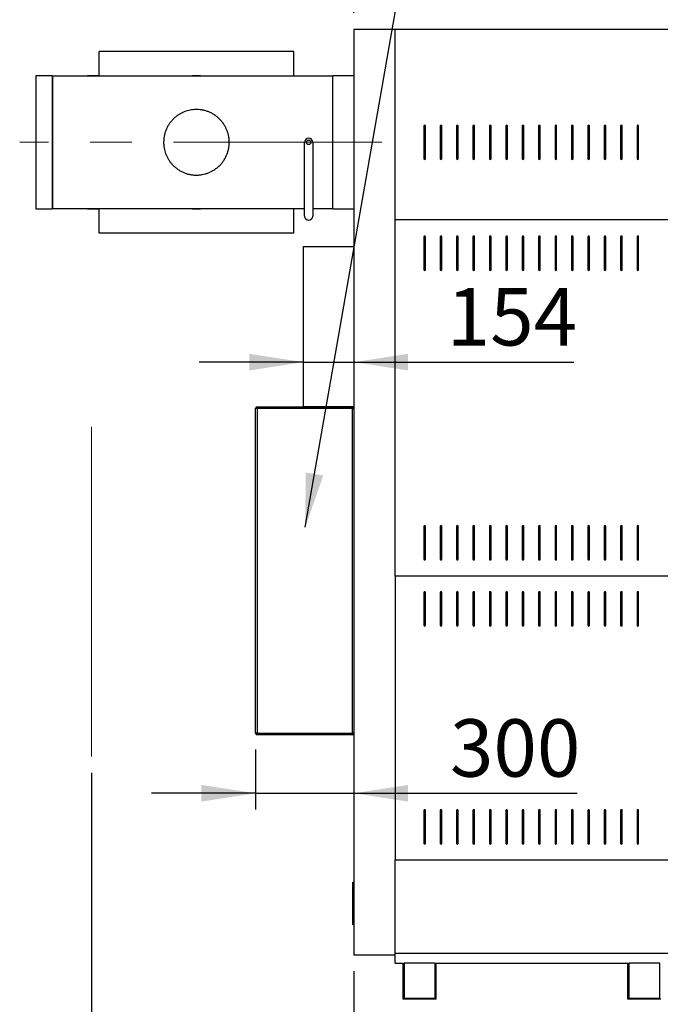
# Model space of a CAD drawing. Units: millimetres. Extents: x 5 to 415, y 0 to 297.
# Drawn here: x 155 to 194, y 191 to 251 of the extents above; entities that cross this region are included whole.
import ezdxf

# ---------------------------------------------------------------- set-up
doc = ezdxf.new("R2010")
doc.units = ezdxf.units.MM
doc.linetypes.add('CENTERX2', pattern=[20.32, 12.7, -2.54, 2.54, -2.54])
doc.layers.add('FORMAT', color=7, linetype='Continuous')
doc.styles.add('SLDTEXTSTYLE0', font='TXT', dxfattribs={"width": 0.75})
doc.dimstyles.new('SLDDIMSTYLE0', dxfattribs={"dimtxt": 3.5, "dimasz": 3.302, "dimexe": 0, "dimexo": 0.0625, "dimgap": 0.875, "dimtad": 1, "dimlfac": 50, "dimrnd": 1e-09, "dimzin": 12, "dimdsep": 46, "dimtxsty": 'SLDTEXTSTYLE0', "dimsah": 1, "dimcen": 0.09, "dimadec": 0, "dimazin": 3, "dimtfac": 1, "dimtmove": 0, "dimatfit": 0, "dimfxl": 0, "dimfrac": 2, "dimtolj": 1, "dimtzin": 12, "dimarcsym": 0})
doc.dimstyles.new('SLDDIMSTYLE1', dxfattribs={"dimtxt": 3.5, "dimasz": 3.302, "dimexe": 0, "dimexo": 0.0625, "dimgap": 0.875, "dimtad": 1, "dimlfac": 50, "dimrnd": 1e-09, "dimzin": 12, "dimdsep": 46, "dimtxsty": 'SLDTEXTSTYLE0', "dimsah": 1, "dimcen": 0.09, "dimadec": 0, "dimazin": 3, "dimtfac": 1, "dimtofl": 0, "dimtmove": 0, "dimatfit": 3, "dimfxl": 0, "dimfrac": 2, "dimtolj": 1, "dimtzin": 12, "dimarcsym": 0})
doc.dimstyles.new('SLDDIMSTYLE2', dxfattribs={"dimtxt": 3.5, "dimasz": 3.302, "dimexe": 0, "dimexo": 0.0625, "dimgap": 0.875, "dimtad": 1, "dimdec": 0, "dimlfac": 50, "dimrnd": 1e-09, "dimzin": 12, "dimdsep": 46, "dimtxsty": 'SLDTEXTSTYLE0', "dimsah": 1, "dimcen": 0.09, "dimadec": 0, "dimazin": 3, "dimtfac": 1, "dimtdec": 0, "dimtofl": 0, "dimtmove": 0, "dimatfit": 3, "dimfxl": 0, "dimfrac": 2, "dimtolj": 1, "dimtzin": 12, "dimarcsym": 0})
doc.dimstyles.new('SLDDIMSTYLE3', dxfattribs={"dimtxt": 0.18, "dimasz": 3.302, "dimexe": 0, "dimexo": 0.0625, "dimgap": 0, "dimtad": 0, "dimtih": 1, "dimtoh": 1, "dimdec": 0, "dimrnd": 1e-09, "dimzin": 0, "dimdsep": 46, "dimtxsty": 'Standard', "dimsah": 1, "dimcen": 0.09, "dimadec": 0, "dimazin": 0, "dimtfac": 3.302, "dimtdec": 0, "dimtofl": 0, "dimtmove": 0, "dimatfit": 3, "dimfxl": 0, "dimfrac": 2, "dimtolj": 1, "dimtzin": 0, "dimarcsym": 0})

# ---------------------------------------------------------------- blocks, each defined once
blk = doc.blocks.new('_D_2')
at = {"layer": 'FORMAT'}
for p, q in [((158.915, 204.956), (158.915, 178.373)), ((174.915, 192.862), (174.915, 178.373)), ((174.915, 179.373), (158.915, 179.373))]:
    blk.add_line(p, q, dxfattribs=at)
for points in [[(158.915, 179.373), (162.217, 178.865), (162.217, 179.881)], [(174.915, 179.373), (171.613, 179.881), (171.613, 178.865)]]:
    blk.add_solid(points, dxfattribs=at)
at = {"layer": 'FORMAT', "insert": (162.469, 183.885), "char_height": 3.5, "attachment_point": 1, "style": 'SLDTEXTSTYLE0'}
blk.add_mtext('800', dxfattribs=at)
blk = doc.blocks.new('_D_4')
at = {"layer": 'FORMAT'}
for p, q in [((174.915, 251.312), (174.915, 268.522)), ((213.295, 251.312), (213.295, 268.522)), ((213.295, 267.522), (174.915, 267.522))]:
    blk.add_line(p, q, dxfattribs=at)
for points in [[(174.915, 267.522), (178.217, 267.014), (178.217, 268.03)], [(213.295, 267.522), (209.993, 268.03), (209.993, 267.014)]]:
    blk.add_solid(points, dxfattribs=at)
at = {"layer": 'FORMAT', "insert": (188.615, 272.033), "char_height": 3.5, "attachment_point": 1, "style": 'SLDTEXTSTYLE0'}
blk.add_mtext('1919', dxfattribs=at)
blk = doc.blocks.new('_D_5')
at = {"layer": 'FORMAT'}
for p, q in [((171.835, 230.013), (165.485, 230.013)), ((171.835, 230.013), (174.915, 230.013)), ((174.915, 230.013), (188.326, 230.013))]:
    blk.add_line(p, q, dxfattribs=at)
for points in [[(171.835, 230.013), (168.533, 230.521), (168.533, 229.505)], [(174.915, 230.013), (178.217, 229.505), (178.217, 230.521)]]:
    blk.add_solid(points, dxfattribs=at)
at = {"layer": 'FORMAT', "insert": (180.568, 234.525), "char_height": 3.5, "attachment_point": 1, "style": 'SLDTEXTSTYLE0'}
blk.add_mtext('154', dxfattribs=at)
blk = doc.blocks.new('_D_6')
at = {"layer": 'FORMAT'}
for p, q in [((168.915, 206.382), (168.915, 202.714)), ((168.915, 203.714), (162.565, 203.714)), ((168.915, 203.714), (174.915, 203.714)), ((174.915, 203.714), (188.525, 203.714))]:
    blk.add_line(p, q, dxfattribs=at)
for points in [[(168.915, 203.714), (165.613, 204.222), (165.613, 203.206)], [(174.915, 203.714), (178.217, 203.206), (178.217, 204.222)]]:
    blk.add_solid(points, dxfattribs=at)
at = {"layer": 'FORMAT', "insert": (180.766, 208.226), "char_height": 3.5, "attachment_point": 1, "style": 'SLDTEXTSTYLE0'}
blk.add_mtext('300', dxfattribs=at)

msp = doc.modelspace()

# ---------------------------------------------------------------- linework, layer by layer
at = {"color": 7, "linetype": 'Continuous', "lineweight": 25}
for p, q in [((177.43549, 250.31179), (174.91549, 250.31179)), ((174.91549, 250.31179), (174.91549, 193.86179)), ((177.43549, 216.95779), (177.43549, 250.31179)), ((194.10549, 250.31179), (177.43549, 250.31179)), ((159.38149, 247.45179), (159.38149, 248.96079)), ((171.24949, 248.96079), (159.38149, 248.96079)), ((171.24949, 247.45179), (171.24949, 248.96079)), ((156.51464, 247.48179), (155.51464, 247.48179)), ((155.51464, 247.48179), (155.51464, 239.36179)), ((156.53464, 247.45179), (156.51464, 247.48179)), ((156.51464, 247.48179), (156.51464, 239.36179)), ((159.38149, 247.48179), (158.67349, 247.48179)), ((158.67349, 247.45179), (158.67349, 247.48179)), ((174.91549, 247.48179), (173.61549, 247.48179)), ((173.61549, 239.36179), (173.61549, 247.48179)), ((173.61549, 247.45179), (156.53464, 247.45179)), ((156.53464, 243.42179), (156.53464, 247.45179)), ((156.53464, 247.45179), (156.53464, 239.39179)), ((179.17049, 244.42179), (179.17049, 242.42179)), ((179.27049, 242.42179), (179.27049, 244.42179)), ((180.17049, 244.42179), (180.17049, 242.42179)), ((180.27049, 242.42179), (180.27049, 244.42179)), ((181.17049, 244.42179), (181.17049, 242.42179)), ((181.27049, 242.42179), (181.27049, 244.42179)), ((182.17049, 244.42179), (182.17049, 242.42179)), ((182.27049, 242.42179), (182.27049, 244.42179)), ((183.17049, 244.42179), (183.17049, 242.42179)), ((183.27049, 242.42179), (183.27049, 244.42179)), ((184.17049, 244.42179), (184.17049, 242.42179)), ((184.27049, 242.42179), (184.27049, 244.42179)), ((185.17049, 244.42179), (185.17049, 242.42179)), ((185.27049, 242.42179), (185.27049, 244.42179)), ((186.17049, 244.42179), (186.17049, 242.42179)), ((186.27049, 242.42179), (186.27049, 244.42179)), ((187.17049, 244.42179), (187.17049, 242.42179)), ((187.27049, 242.42179), (187.27049, 244.42179)), ((188.17049, 244.42179), (188.17049, 242.42179)), ((188.27049, 242.42179), (188.27049, 244.42179)), ((189.17049, 244.42179), (189.17049, 242.42179)), ((189.27049, 242.42179), (189.27049, 244.42179)), ((190.17049, 244.42179), (190.17049, 242.42179)), ((190.27049, 242.42179), (190.27049, 244.42179)), ((191.17049, 244.42179), (191.17049, 242.42179)), ((191.27049, 242.42179), (191.27049, 244.42179)), ((192.17049, 244.42179), (192.17049, 242.42179)), ((192.27049, 242.42179), (192.27049, 244.42179)), ((156.53464, 239.39179), (156.53464, 243.42179)), ((171.89864, 238.92179), (171.89864, 243.42179)), ((172.39864, 243.42179), (172.39864, 238.92179)), ((155.51464, 239.36179), (156.51464, 239.36179)), ((156.51464, 239.36179), (156.53464, 239.39179)), ((156.53464, 239.39179), (171.89864, 239.39179)), ((158.67349, 239.36179), (158.67349, 239.39179)), ((158.67349, 239.36179), (159.38149, 239.36179)), ((159.38149, 237.88279), (159.38149, 239.39179)), ((171.24949, 237.88279), (171.24949, 239.39179)), ((172.39864, 239.39179), (173.61549, 239.39179)), ((173.61549, 239.36179), (174.91549, 239.36179)), ((194.10549, 238.69179), (177.43549, 238.69179)), ((171.24949, 237.88279), (159.38149, 237.88279)), ((179.17049, 237.65179), (179.17049, 235.65179)), ((179.27049, 235.65179), (179.27049, 237.65179)), ((180.17049, 237.65179), (180.17049, 235.65179)), ((180.27049, 235.65179), (180.27049, 237.65179)), ((181.17049, 237.65179), (181.17049, 235.65179)), ((181.27049, 235.65179), (181.27049, 237.65179)), ((182.17049, 237.65179), (182.17049, 235.65179)), ((182.27049, 235.65179), (182.27049, 237.65179)), ((183.17049, 237.65179), (183.17049, 235.65179)), ((183.27049, 235.65179), (183.27049, 237.65179)), ((184.17049, 237.65179), (184.17049, 235.65179)), ((184.27049, 235.65179), (184.27049, 237.65179)), ((185.17049, 237.65179), (185.17049, 235.65179)), ((185.27049, 235.65179), (185.27049, 237.65179)), ((186.17049, 237.65179), (186.17049, 235.65179)), ((186.27049, 235.65179), (186.27049, 237.65179)), ((187.17049, 237.65179), (187.17049, 235.65179)), ((187.27049, 235.65179), (187.27049, 237.65179)), ((188.17049, 237.65179), (188.17049, 235.65179)), ((188.27049, 235.65179), (188.27049, 237.65179)), ((189.17049, 237.65179), (189.17049, 235.65179)), ((189.27049, 235.65179), (189.27049, 237.65179)), ((190.17049, 237.65179), (190.17049, 235.65179)), ((190.27049, 235.65179), (190.27049, 237.65179)), ((191.17049, 237.65179), (191.17049, 235.65179)), ((191.27049, 235.65179), (191.27049, 237.65179)), ((192.17049, 237.65179), (192.17049, 235.65179)), ((192.27049, 235.65179), (192.27049, 237.65179)), ((171.83549, 227.30179), (171.83549, 237.06179)), ((171.83549, 237.06179), (174.91549, 237.06179)), ((169.01549, 227.18179), (168.91549, 227.18179)), ((168.91549, 207.38179), (168.91549, 227.18179)), ((169.01549, 227.18179), (169.01549, 227.28179)), ((169.01549, 227.28179), (174.81549, 227.28179)), ((169.01549, 227.18179), (169.01549, 207.38179)), ((174.81549, 227.18179), (169.01549, 227.18179)), ((171.83549, 227.30179), (174.91549, 227.30179)), ((174.81549, 227.28179), (174.81549, 227.18179)), ((174.81549, 207.38179), (174.81549, 227.18179)), ((174.91549, 227.18179), (174.81549, 227.18179)), ((179.17049, 219.99779), (179.17049, 217.99779)), ((179.27049, 217.99779), (179.27049, 219.99779)), ((180.17049, 219.99779), (180.17049, 217.99779)), ((180.27049, 217.99779), (180.27049, 219.99779)), ((181.17049, 219.99779), (181.17049, 217.99779)), ((181.27049, 217.99779), (181.27049, 219.99779)), ((182.17049, 219.99779), (182.17049, 217.99779)), ((182.27049, 217.99779), (182.27049, 219.99779)), ((183.17049, 219.99779), (183.17049, 217.99779)), ((183.27049, 217.99779), (183.27049, 219.99779)), ((184.17049, 219.99779), (184.17049, 217.99779)), ((184.27049, 217.99779), (184.27049, 219.99779)), ((185.17049, 219.99779), (185.17049, 217.99779)), ((185.27049, 217.99779), (185.27049, 219.99779)), ((186.17049, 219.99779), (186.17049, 217.99779)), ((186.27049, 217.99779), (186.27049, 219.99779)), ((187.17049, 219.99779), (187.17049, 217.99779)), ((187.27049, 217.99779), (187.27049, 219.99779)), ((188.17049, 219.99779), (188.17049, 217.99779)), ((188.27049, 217.99779), (188.27049, 219.99779)), ((189.17049, 219.99779), (189.17049, 217.99779)), ((189.27049, 217.99779), (189.27049, 219.99779)), ((190.17049, 219.99779), (190.17049, 217.99779)), ((190.27049, 217.99779), (190.27049, 219.99779)), ((191.17049, 219.99779), (191.17049, 217.99779)), ((191.27049, 217.99779), (191.27049, 219.99779)), ((192.17049, 219.99779), (192.17049, 217.99779)), ((192.27049, 217.99779), (192.27049, 219.99779)), ((194.10549, 216.95779), (177.43549, 216.95779)), ((177.43549, 216.95779), (177.43549, 199.65779)), ((179.17049, 215.95779), (179.17049, 213.95779)), ((179.27049, 213.95779), (179.27049, 215.95779)), ((180.17049, 215.95779), (180.17049, 213.95779)), ((180.27049, 213.95779), (180.27049, 215.95779)), ((181.17049, 215.95779), (181.17049, 213.95779)), ((181.27049, 213.95779), (181.27049, 215.95779)), ((182.17049, 215.95779), (182.17049, 213.95779)), ((182.27049, 213.95779), (182.27049, 215.95779)), ((183.17049, 215.95779), (183.17049, 213.95779)), ((183.27049, 213.95779), (183.27049, 215.95779)), ((184.17049, 215.95779), (184.17049, 213.95779)), ((184.27049, 213.95779), (184.27049, 215.95779)), ((185.17049, 215.95779), (185.17049, 213.95779)), ((185.27049, 213.95779), (185.27049, 215.95779)), ((186.17049, 215.95779), (186.17049, 213.95779)), ((186.27049, 213.95779), (186.27049, 215.95779)), ((187.17049, 215.95779), (187.17049, 213.95779)), ((187.27049, 213.95779), (187.27049, 215.95779)), ((188.17049, 215.95779), (188.17049, 213.95779)), ((188.27049, 213.95779), (188.27049, 215.95779)), ((189.17049, 215.95779), (189.17049, 213.95779)), ((189.27049, 213.95779), (189.27049, 215.95779)), ((190.17049, 215.95779), (190.17049, 213.95779)), ((190.27049, 213.95779), (190.27049, 215.95779)), ((191.17049, 215.95779), (191.17049, 213.95779)), ((191.27049, 213.95779), (191.27049, 215.95779)), ((192.17049, 215.95779), (192.17049, 213.95779)), ((192.27049, 213.95779), (192.27049, 215.95779)), ((169.01549, 207.38179), (168.91549, 207.38179)), ((169.01549, 207.38179), (174.81549, 207.38179)), ((169.01549, 207.38179), (169.01549, 207.28179)), ((174.81549, 207.28179), (169.01549, 207.28179)), ((174.91549, 207.38179), (174.81549, 207.38179)), ((174.81549, 207.28179), (174.81549, 207.38179)), ((179.17049, 202.65779), (179.17049, 200.65779)), ((179.27049, 200.65779), (179.27049, 202.65779)), ((180.17049, 202.65779), (180.17049, 200.65779)), ((180.27049, 200.65779), (180.27049, 202.65779)), ((181.17049, 202.65779), (181.17049, 200.65779)), ((181.27049, 200.65779), (181.27049, 202.65779)), ((182.17049, 202.65779), (182.17049, 200.65779)), ((182.27049, 200.65779), (182.27049, 202.65779)), ((183.17049, 202.65779), (183.17049, 200.65779)), ((183.27049, 200.65779), (183.27049, 202.65779)), ((184.17049, 202.65779), (184.17049, 200.65779)), ((184.27049, 200.65779), (184.27049, 202.65779)), ((185.17049, 202.65779), (185.17049, 200.65779)), ((185.27049, 200.65779), (185.27049, 202.65779)), ((186.17049, 202.65779), (186.17049, 200.65779)), ((186.27049, 200.65779), (186.27049, 202.65779)), ((187.17049, 202.65779), (187.17049, 200.65779)), ((187.27049, 200.65779), (187.27049, 202.65779)), ((188.17049, 202.65779), (188.17049, 200.65779)), ((188.27049, 200.65779), (188.27049, 202.65779)), ((189.17049, 202.65779), (189.17049, 200.65779)), ((189.27049, 200.65779), (189.27049, 202.65779)), ((190.17049, 202.65779), (190.17049, 200.65779)), ((190.27049, 200.65779), (190.27049, 202.65779)), ((191.17049, 202.65779), (191.17049, 200.65779)), ((191.27049, 200.65779), (191.27049, 202.65779)), ((192.17049, 202.65779), (192.17049, 200.65779)), ((192.27049, 200.65779), (192.27049, 202.65779)), ((177.43549, 193.86179), (177.43549, 199.65779)), ((177.43549, 199.65779), (194.10549, 199.65779)), ((174.83549, 198.28179), (174.89549, 198.28179)), ((174.83549, 198.08179), (174.83549, 198.28179)), ((174.89549, 198.28179), (174.89549, 198.08179)), ((174.89549, 198.08179), (174.83549, 198.08179)), ((174.83549, 195.88179), (174.83549, 198.08179)), ((174.89549, 195.88179), (174.89549, 198.08179)), ((174.91549, 198.02179), (174.89549, 198.02179)), ((174.83549, 195.88179), (174.89549, 195.88179)), ((174.83549, 195.68179), (174.83549, 195.88179)), ((174.89549, 195.94179), (174.91549, 195.94179)), ((174.89549, 195.88179), (174.89549, 195.68179)), ((174.89549, 195.68179), (174.83549, 195.68179)), ((174.91549, 193.86179), (177.43549, 193.86179)), ((177.43549, 193.95179), (194.10549, 193.95179)), ((177.43549, 193.35179), (177.43549, 193.86179)), ((177.43549, 193.35179), (177.92149, 193.35179)), ((177.92149, 191.15179), (177.92149, 193.35179)), ((177.98149, 193.35179), (177.98149, 191.21179)), ((179.86149, 193.35179), (177.98149, 193.35179)), ((179.86149, 191.21179), (179.86149, 193.35179)), ((179.92149, 193.35179), (191.61949, 193.35179)), ((179.92149, 191.15179), (179.92149, 193.35179)), ((191.61949, 191.15179), (191.61949, 193.35179)), ((193.55949, 193.35179), (191.67949, 193.35179)), ((191.67949, 193.35179), (191.67949, 191.21179)), ((193.55949, 191.21179), (193.55949, 193.35179)), ((179.92149, 191.15179), (177.92149, 191.15179)), ((177.98149, 191.21179), (179.86149, 191.21179)), ((193.61949, 191.15179), (191.61949, 191.15179)), ((191.67949, 191.21179), (193.55949, 191.21179))]:
    msp.add_line(p, q, dxfattribs=at)
msp.add_circle((172.14864, 243.42179), 0.14, dxfattribs=at)
for centre, radius, start, end in [((165.31549, 243.42179), 4.06, 83.0304775, 96.9695225), ((165.31549, 243.42179), 4.04, 85.967851, 94.032149), ((179.22049, 244.42179), 0.05, 0.0000007, 179.9999993), ((179.22049, 244.42168), 0.05, 0.0000007, 179.9999993), ((180.22049, 244.42179), 0.05, 0.0000007, 179.9999993), ((180.22049, 244.42168), 0.05, 0.0000007, 179.9999993), ((181.22049, 244.42179), 0.05, 0.0000007, 179.9999993), ((181.22049, 244.42168), 0.05, 0.0000007, 179.9999993), ((182.22049, 244.42179), 0.05, 0.0000007, 179.9999993), ((182.22049, 244.42168), 0.05, 0.0000007, 179.9999993), ((183.22049, 244.42179), 0.05, 0.0000007, 179.9999993), ((183.22049, 244.42168), 0.05, 0.0000007, 179.9999993), ((184.22049, 244.42179), 0.05, 0.0000007, 179.9999993), ((184.22049, 244.42168), 0.05, 0.0000007, 179.9999993), ((185.22049, 244.42179), 0.05, 0.0000007, 179.9999993), ((185.22049, 244.42168), 0.05, 0.0000007, 179.9999993), ((186.22049, 244.42179), 0.05, 0.0000007, 179.9999993), ((186.22049, 244.42168), 0.05, 0.0000007, 179.9999993), ((187.22049, 244.42179), 0.05, 0.0000007, 179.9999993), ((187.22049, 244.42168), 0.05, 0.0000007, 179.9999993), ((188.22049, 244.42179), 0.05, 0.0000007, 179.9999993), ((188.22049, 244.42168), 0.05, 0.0000007, 179.9999993), ((189.22049, 244.42179), 0.05, 0.0000007, 179.9999993), ((189.22049, 244.42168), 0.05, 0.0000007, 179.9999993), ((190.22049, 244.42179), 0.05, 0.0000007, 179.9999993), ((190.22049, 244.42168), 0.05, 0.0000007, 179.9999993), ((191.22049, 244.42179), 0.05, 0.0000007, 179.9999993), ((191.22049, 244.42168), 0.05, 0.0000007, 179.9999993), ((192.22049, 244.42179), 0.05, 0.0000007, 179.9999993), ((192.22049, 244.42168), 0.05, 0.0000007, 179.9999993), ((172.14864, 243.42179), 0.25, 0, 180), ((179.22049, 242.42179), 0.05, 180.0000007, 359.9999993), ((180.22049, 242.42179), 0.05, 180.0000007, 359.9999993), ((181.22049, 242.42179), 0.05, 180.0000007, 359.9999993), ((182.22049, 242.42179), 0.05, 180.0000007, 359.9999993), ((183.22049, 242.42179), 0.05, 180.0000007, 359.9999993), ((184.22049, 242.42179), 0.05, 180.0000007, 359.9999993), ((185.22049, 242.42179), 0.05, 180.0000007, 359.9999993), ((186.22049, 242.42179), 0.05, 180.0000007, 359.9999993), ((187.22049, 242.42179), 0.05, 180.0000007, 359.9999993), ((188.22049, 242.42179), 0.05, 180.0000007, 359.9999993), ((189.22049, 242.42179), 0.05, 180.0000007, 359.9999993), ((190.22049, 242.42179), 0.05, 180.0000007, 359.9999993), ((191.22049, 242.42179), 0.05, 180.0000007, 359.9999993), ((192.22049, 242.42179), 0.05, 180.0000007, 359.9999993), ((165.31549, 243.42179), 4.06, 263.0304775, 276.9695225), ((165.31549, 243.42179), 4.04, 265.967851, 274.032149), ((172.14864, 238.92179), 0.25, 180, 0), ((179.22049, 237.65179), 0.05, 0, 180), ((180.22049, 237.65179), 0.05, 0, 180), ((181.22049, 237.65179), 0.05, 0, 180), ((182.22049, 237.65179), 0.05, 0, 180), ((183.22049, 237.65179), 0.05, 0, 180), ((184.22049, 237.65179), 0.05, 0, 180), ((185.22049, 237.65179), 0.05, 0, 180), ((186.22049, 237.65179), 0.05, 0, 180), ((187.22049, 237.65179), 0.05, 0, 180), ((188.22049, 237.65179), 0.05, 0, 180), ((189.22049, 237.65179), 0.05, 0, 180), ((190.22049, 237.65179), 0.05, 0, 180), ((191.22049, 237.65179), 0.05, 0, 180), ((192.22049, 237.65179), 0.05, 0, 180), ((179.22049, 235.65179), 0.05, 180, 0), ((180.22049, 235.65179), 0.05, 180, 0), ((181.22049, 235.65179), 0.05, 180, 0), ((182.22049, 235.65179), 0.05, 180, 0), ((183.22049, 235.65179), 0.05, 180, 0), ((184.22049, 235.65179), 0.05, 180, 0), ((185.22049, 235.65179), 0.05, 180, 0), ((186.22049, 235.65179), 0.05, 180, 0), ((187.22049, 235.65179), 0.05, 180, 0), ((188.22049, 235.65179), 0.05, 180, 0), ((189.22049, 235.65179), 0.05, 180, 0), ((190.22049, 235.65179), 0.05, 180, 0), ((191.22049, 235.65179), 0.05, 180, 0), ((192.22049, 235.65179), 0.05, 180, 0), ((169.01549, 227.18179), 0.1, 90, 180), ((174.81549, 227.18179), 0.1, 0, 90), ((179.22049, 219.99779), 0.05, 0, 180), ((180.22049, 219.99779), 0.05, 0, 180), ((181.22049, 219.99779), 0.05, 0, 180), ((182.22049, 219.99779), 0.05, 0, 180), ((183.22049, 219.99779), 0.05, 0, 180), ((184.22049, 219.99779), 0.05, 0, 180), ((185.22049, 219.99779), 0.05, 0, 180), ((186.22049, 219.99779), 0.05, 0, 180), ((187.22049, 219.99779), 0.05, 0, 180), ((188.22049, 219.99779), 0.05, 0, 180), ((189.22049, 219.99779), 0.05, 0, 180), ((190.22049, 219.99779), 0.05, 0, 180), ((191.22049, 219.99779), 0.05, 0, 180), ((192.22049, 219.99779), 0.05, 0, 180), ((179.22049, 217.99779), 0.05, 180, 0), ((180.22049, 217.99779), 0.05, 180, 0), ((181.22049, 217.99779), 0.05, 180, 0), ((182.22049, 217.99779), 0.05, 180, 0), ((183.22049, 217.99779), 0.05, 180, 0), ((184.22049, 217.99779), 0.05, 180, 0), ((185.22049, 217.99779), 0.05, 180, 0), ((186.22049, 217.99779), 0.05, 180, 0), ((187.22049, 217.99779), 0.05, 180, 0), ((188.22049, 217.99779), 0.05, 180, 0), ((189.22049, 217.99779), 0.05, 180, 0), ((190.22049, 217.99779), 0.05, 180, 0), ((191.22049, 217.99779), 0.05, 180, 0), ((192.22049, 217.99779), 0.05, 180, 0), ((179.22049, 215.95779), 0.05, 0, 180), ((180.22049, 215.95779), 0.05, 0, 180), ((181.22049, 215.95779), 0.05, 0, 180), ((182.22049, 215.95779), 0.05, 0, 180), ((183.22049, 215.95779), 0.05, 0, 180), ((184.22049, 215.95779), 0.05, 0, 180), ((185.22049, 215.95779), 0.05, 0, 180), ((186.22049, 215.95779), 0.05, 0, 180), ((187.22049, 215.95779), 0.05, 0, 180), ((188.22049, 215.95779), 0.05, 0, 180), ((189.22049, 215.95779), 0.05, 0, 180), ((190.22049, 215.95779), 0.05, 0, 180), ((191.22049, 215.95779), 0.05, 0, 180), ((192.22049, 215.95779), 0.05, 0, 180), ((179.22049, 213.95779), 0.05, 180, 0), ((180.22049, 213.95779), 0.05, 180, 0), ((181.22049, 213.95779), 0.05, 180, 0), ((182.22049, 213.95779), 0.05, 180, 0), ((183.22049, 213.95779), 0.05, 180, 0), ((184.22049, 213.95779), 0.05, 180, 0), ((185.22049, 213.95779), 0.05, 180, 0), ((186.22049, 213.95779), 0.05, 180, 0), ((187.22049, 213.95779), 0.05, 180, 0), ((188.22049, 213.95779), 0.05, 180, 0), ((189.22049, 213.95779), 0.05, 180, 0), ((190.22049, 213.95779), 0.05, 180, 0), ((191.22049, 213.95779), 0.05, 180, 0), ((192.22049, 213.95779), 0.05, 180, 0), ((169.01549, 207.38179), 0.1, 180, 270), ((174.81549, 207.38179), 0.1, 270, 0), ((179.22049, 202.65779), 0.05, 0, 180), ((180.22049, 202.65779), 0.05, 0, 180), ((181.22049, 202.65779), 0.05, 0, 180), ((182.22049, 202.65779), 0.05, 0, 180), ((183.22049, 202.65779), 0.05, 0, 180), ((184.22049, 202.65779), 0.05, 0, 180), ((185.22049, 202.65779), 0.05, 0, 180), ((186.22049, 202.65779), 0.05, 0, 180), ((187.22049, 202.65779), 0.05, 0, 180), ((188.22049, 202.65779), 0.05, 0, 180), ((189.22049, 202.65779), 0.05, 0, 180), ((190.22049, 202.65779), 0.05, 0, 180), ((191.22049, 202.65779), 0.05, 0, 180), ((192.22049, 202.65779), 0.05, 0, 180), ((179.22049, 200.65779), 0.05, 180, 0), ((180.22049, 200.65779), 0.05, 180, 0), ((181.22049, 200.65779), 0.05, 180, 0), ((182.22049, 200.65779), 0.05, 180, 0), ((183.22049, 200.65779), 0.05, 180, 0), ((184.22049, 200.65779), 0.05, 180, 0), ((185.22049, 200.65779), 0.05, 180, 0), ((186.22049, 200.65779), 0.05, 180, 0), ((187.22049, 200.65779), 0.05, 180, 0), ((188.22049, 200.65779), 0.05, 180, 0), ((189.22049, 200.65779), 0.05, 180, 0), ((190.22049, 200.65779), 0.05, 180, 0), ((191.22049, 200.65779), 0.05, 180, 0), ((192.22049, 200.65779), 0.05, 180, 0)]:
    msp.add_arc(centre, radius, start, end, dxfattribs=at)
msp.add_open_spline([(163.30864, 243.42179), (163.31084, 243.49197), (163.31525, 243.63257), (163.34969, 243.84045), (163.40348, 244.04265), (163.47834, 244.23641), (163.57173, 244.42012), (163.68486, 244.59582), (163.81802, 244.76086), (163.97052, 244.91325), (164.1277, 245.03992), (164.28546, 245.14307), (164.44024, 245.22601), (164.60251, 245.29563), (164.76772, 245.34991), (164.93467, 245.38872), (165.10173, 245.41308), (165.27066, 245.42362), (165.4497, 245.41972), (165.63714, 245.39776), (165.83034, 245.35572), (166.01882, 245.29501), (166.20027, 245.2156), (166.37325, 245.11862), (166.54189, 245.001), (166.70306, 244.86104), (166.85353, 244.69818), (166.97621, 244.53207), (167.07371, 244.36741), (167.14999, 244.20833), (167.21252, 244.04234), (167.26396, 243.85802), (167.29875, 243.65507), (167.31234, 243.43562), (167.30242, 243.22146), (167.2703, 243.01587), (167.21955, 242.82078), (167.14943, 242.63095), (167.05987, 242.44887), (166.95208, 242.27619), (166.82404, 242.11077), (166.67481, 241.95569), (166.50448, 241.81371), (166.33301, 241.7002), (166.16548, 241.61191), (166.0038, 241.54368), (165.83363, 241.48914), (165.6454, 241.44692), (165.44135, 241.42255), (165.22432, 241.41993), (165.01514, 241.43976), (164.81696, 241.48005), (164.63107, 241.53688), (164.44869, 241.6124), (164.27222, 241.70734), (164.10355, 241.82143), (163.95598, 241.94458), (163.82841, 242.07337), (163.71886, 242.20454), (163.62048, 242.34496), (163.53399, 242.49397), (163.46047, 242.65124), (163.40037, 242.81565), (163.35429, 242.98545), (163.32607, 243.1444), (163.31116, 243.29019), (163.30948, 243.37792), (163.30864, 243.42179)], degree=3, knots=[0, 0, 0, 0, 0.01646668, 0.03299113, 0.04946241, 0.06588138, 0.0823503, 0.0987764, 0.11618744, 0.13364734, 0.15105957, 0.16510728, 0.17921145, 0.19330843, 0.20734629, 0.22054275, 0.23379928, 0.24705242, 0.26024423, 0.27577578, 0.29135794, 0.3068968, 0.32279867, 0.33874368, 0.35465185, 0.37254823, 0.39049596, 0.4083895, 0.4224077, 0.43648492, 0.45055599, 0.46456578, 0.4817195, 0.49893624, 0.5160877, 0.53193142, 0.54782537, 0.5636747, 0.57998173, 0.59633476, 0.6126477, 0.63055133, 0.64850651, 0.66640775, 0.6802323, 0.69405556, 0.70836822, 0.72267918, 0.73960211, 0.75659012, 0.77351231, 0.78886685, 0.804268, 0.81963038, 0.83602691, 0.85246755, 0.8688688, 0.88263332, 0.89644654, 0.91025648, 0.92401651, 0.93783786, 0.95171924, 0.96559509, 0.97940887, 0.98970448, 1, 1, 1, 1], dxfattribs=at)
at = {"layer": 'FORMAT', "linetype": 'CENTERX2', "lineweight": 18}
msp.add_line((176.61664, 243.42179), (154.53464, 243.42179), dxfattribs=at)
at = {"layer": 'FORMAT', "lineweight": 18}
msp.add_line((158.91549, 226.0737), (158.91549, 205.95613), dxfattribs=at)

# ---------------------------------------------------------------- dimensions: what is measured, and where the dimension line sits
at = {"layer": 'FORMAT'}
for base, p1, p2, dimstyle, picture, middle in [((174.91549, 267.52157), (213.29549, 250.31179), (174.91549, 250.31179), 'SLDDIMSTYLE2', '_D_4', (193.78709, 267.52157)), ((174.91549, 230.01333), (171.83549, 227.30179), (174.91549, 250.31179), 'SLDDIMSTYLE0', '_D_5', (184.44685, 230.01333)), ((174.91549, 203.71406), (168.91549, 207.38179), (174.91549, 193.86179), 'SLDDIMSTYLE0', '_D_6', (184.64536, 203.71406)), ((158.91549, 179.37335), (174.91549, 193.86179), (158.91549, 205.95613), 'SLDDIMSTYLE1', '_D_2', (166.34826, 179.37335))]:
    dim = msp.add_linear_dim(base=base, p1=p1, p2=p2, dimstyle=dimstyle, dxfattribs=at)
    dim.commit()
    dim.dimension.update_dxf_attribs({"geometry": picture, "text_midpoint": middle, "dimtype": 160})

# ---------------------------------------------------------------- leaders
msp.add_leader([(171.94131, 219.93856), (178.61074, 258.14209)], dimstyle='SLDDIMSTYLE3', dxfattribs=at)

doc.saveas('drawing.dxf')
